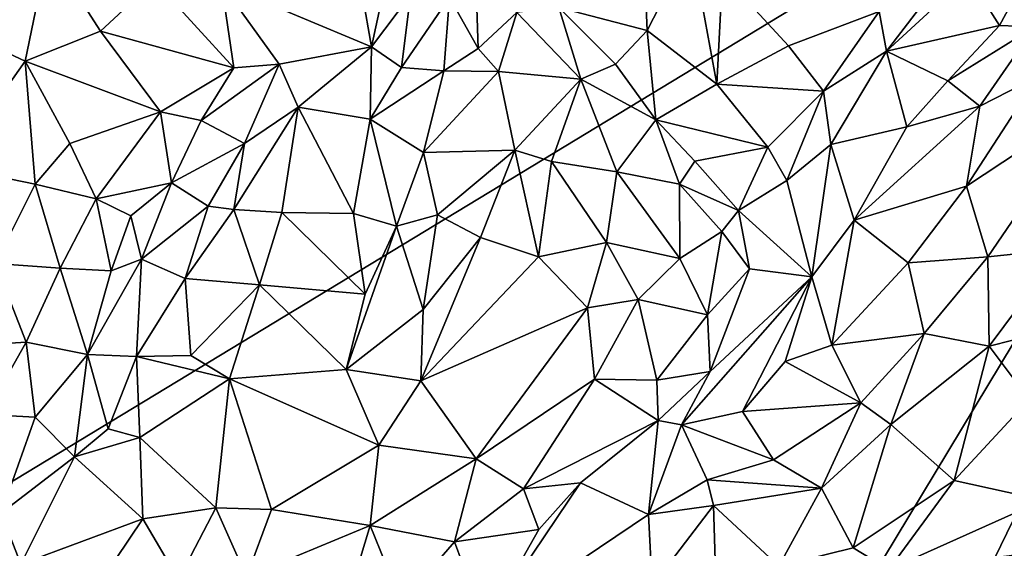
# Model space of a CAD drawing. Units: metres. Extents: x 27.1 to 33, y -12.2 to 11.9.
# Drawn here: x 29.7 to 30.6, y -11.3 to -10.8 of the extents above; entities that cross this region are included whole.
import ezdxf

# ---------------------------------------------------------------- set-up
doc = ezdxf.new("R2010")
doc.units = ezdxf.units.M

msp = doc.modelspace()

# ---------------------------------------------------------------- linework, layer by layer
at = {"layer": '1'}
for points in [[(29.128, -11.53956, -1.5651), (29.47068, -10.46517, -1.57379), (31.08421, -10.35377, -1.57535)], [(30.01237, -12.13136, -1.56129), (29.128, -11.53956, -1.5651), (31.08421, -10.35377, -1.57535)], [(30.01237, -12.13136, -1.56129), (31.08421, -10.35377, -1.57535), (30.22261, -12.12427, -1.56075)], [(30.22261, -12.12427, -1.56075), (31.08421, -10.35377, -1.57535), (30.34757, -12.13954, -1.55908)], [(30.34757, -12.13954, -1.55908), (31.08421, -10.35377, -1.57535), (30.61754, -12.14252, -1.5601)], [(30.61754, -12.14252, -1.5601), (31.08421, -10.35377, -1.57535), (30.84662, -12.1368, -1.55979)], [(30.19608, -10.75147, -0.86534), (30.28348, -10.77429, -0.80067), (30.27778, -10.64697, -0.82276)], [(30.27778, -10.64697, -0.82276), (30.28348, -10.77429, -0.80067), (30.32674, -10.68956, -0.80515)], [(29.54991, -10.75788, -0.78081), (29.62727, -10.78478, -0.78471), (29.69219, -10.69423, -0.81182)], [(29.69219, -10.69423, -0.81182), (29.62727, -10.78478, -0.78471), (29.66965, -10.80456, -0.79692)], [(29.69219, -10.69423, -0.81182), (29.66965, -10.80456, -0.79692), (29.74391, -10.77497, -0.81614)], [(29.69219, -10.69423, -0.81182), (29.74391, -10.77497, -0.81614), (29.79719, -10.7252, -0.86127)], [(30.32674, -10.68956, -0.80515), (30.28348, -10.77429, -0.80067), (30.35213, -10.82727, -0.78091)], [(30.32674, -10.68956, -0.80515), (30.35213, -10.82727, -0.78091), (30.35781, -10.71876, -0.80328)], [(30.60011, -10.7205, -0.83816), (30.63086, -10.76941, -0.90897), (30.67448, -10.68914, -0.92624)], [(30.67448, -10.68914, -0.92624), (30.63086, -10.76941, -0.90897), (30.6659, -10.7708, -0.93597)], [(30.00251, -10.73948, -0.87735), (30.01143, -10.79038, -0.86108), (30.02914, -10.70821, -0.84631)], [(30.02914, -10.70821, -0.84631), (30.01143, -10.79038, -0.86108), (30.04971, -10.73916, -0.81245)], [(30.58281, -10.71223, -0.8251), (30.51239, -10.75543, -0.81922), (30.51959, -10.79472, -0.83937)], [(30.58281, -10.71223, -0.8251), (30.51959, -10.79472, -0.83937), (30.60011, -10.7205, -0.83816)], [(29.74391, -10.77497, -0.81614), (29.87538, -10.81119, -0.85791), (29.79719, -10.7252, -0.86127)], [(29.79719, -10.7252, -0.86127), (29.87538, -10.81119, -0.85791), (29.8633, -10.72823, -0.8829)], [(30.35781, -10.71876, -0.80328), (30.35213, -10.82727, -0.78091), (30.42269, -10.78939, -0.80977)], [(30.35781, -10.71876, -0.80328), (30.42269, -10.78939, -0.80977), (30.51239, -10.75543, -0.81922)], [(30.60011, -10.7205, -0.83816), (30.51959, -10.79472, -0.83937), (30.63086, -10.76941, -0.90897)], [(29.87538, -10.81119, -0.85791), (29.9201, -10.80765, -0.85256), (29.8633, -10.72823, -0.8829)], [(29.8633, -10.72823, -0.8829), (29.9201, -10.80765, -0.85256), (30.01143, -10.79038, -0.86108)], [(29.8633, -10.72823, -0.8829), (30.01143, -10.79038, -0.86108), (30.00251, -10.73948, -0.87735)], [(30.08842, -10.74138, -0.80977), (30.11651, -10.79202, -0.85328), (30.11462, -10.73149, -0.81987)], [(30.11462, -10.73149, -0.81987), (30.11651, -10.79202, -0.85328), (30.15465, -10.75648, -0.87612)], [(30.04971, -10.73916, -0.81245), (30.01143, -10.79038, -0.86108), (30.04111, -10.81088, -0.85469)], [(30.04971, -10.73916, -0.81245), (30.04111, -10.81088, -0.85469), (30.08842, -10.74138, -0.80977)], [(30.08842, -10.74138, -0.80977), (30.04111, -10.81088, -0.85469), (30.08274, -10.81419, -0.86409)], [(30.08842, -10.74138, -0.80977), (30.08274, -10.81419, -0.86409), (30.11651, -10.79202, -0.85328)], [(30.19608, -10.75147, -0.86534), (30.15465, -10.75648, -0.87612), (30.21797, -10.82231, -0.82272)], [(30.19608, -10.75147, -0.86534), (30.21797, -10.82231, -0.82272), (30.25209, -10.80755, -0.81862)], [(30.19608, -10.75147, -0.86534), (30.25209, -10.80755, -0.81862), (30.28348, -10.77429, -0.80067)], [(30.11651, -10.79202, -0.85328), (30.13678, -10.81487, -0.85124), (30.15465, -10.75648, -0.87612)], [(30.15465, -10.75648, -0.87612), (30.13678, -10.81487, -0.85124), (30.21797, -10.82231, -0.82272)], [(30.42269, -10.78939, -0.80977), (30.45722, -10.83417, -0.82602), (30.51239, -10.75543, -0.81922)], [(30.51239, -10.75543, -0.81922), (30.45722, -10.83417, -0.82602), (30.51959, -10.79472, -0.83937)], [(30.51959, -10.79472, -0.83937), (30.58008, -10.82394, -0.90901), (30.63086, -10.76941, -0.90897)], [(30.63086, -10.76941, -0.90897), (30.58008, -10.82394, -0.90901), (30.6659, -10.7708, -0.93597)], [(30.58008, -10.82394, -0.90901), (30.61147, -10.84898, -0.92763), (30.6659, -10.7708, -0.93597)], [(30.61147, -10.84898, -0.92763), (30.6687, -10.81985, -0.93371), (30.6659, -10.7708, -0.93597)], [(29.74391, -10.77497, -0.81614), (29.66965, -10.80456, -0.79692), (29.80318, -10.85449, -0.81245)], [(29.74391, -10.77497, -0.81614), (29.80318, -10.85449, -0.81245), (29.87538, -10.81119, -0.85791)], [(30.25209, -10.80755, -0.81862), (30.29179, -10.86255, -0.81732), (30.28348, -10.77429, -0.80067)], [(30.28348, -10.77429, -0.80067), (30.29179, -10.86255, -0.81732), (30.35213, -10.82727, -0.78091)], [(29.62727, -10.78478, -0.78471), (29.59582, -10.90896, -0.79117), (29.66965, -10.80456, -0.79692)], [(29.9201, -10.80765, -0.85256), (29.93912, -10.84982, -0.8404), (30.01143, -10.79038, -0.86108)], [(29.93912, -10.84982, -0.8404), (30.01011, -10.86167, -0.83626), (30.01143, -10.79038, -0.86108)], [(30.01143, -10.79038, -0.86108), (30.01011, -10.86167, -0.83626), (30.04111, -10.81088, -0.85469)], [(30.11651, -10.79202, -0.85328), (30.08274, -10.81419, -0.86409), (30.13678, -10.81487, -0.85124)], [(30.42269, -10.78939, -0.80977), (30.35213, -10.82727, -0.78091), (30.45722, -10.83417, -0.82602)], [(30.51959, -10.79472, -0.83937), (30.45722, -10.83417, -0.82602), (30.46462, -10.88693, -0.85009)], [(30.51959, -10.79472, -0.83937), (30.46462, -10.88693, -0.85009), (30.53951, -10.86925, -0.9109)], [(30.51959, -10.79472, -0.83937), (30.53951, -10.86925, -0.9109), (30.58008, -10.82394, -0.90901)], [(29.59582, -10.90896, -0.79117), (29.6794, -10.92597, -0.79584), (29.66965, -10.80456, -0.79692)], [(29.66965, -10.80456, -0.79692), (29.6794, -10.92597, -0.79584), (29.71366, -10.88579, -0.79497)], [(29.80318, -10.85449, -0.81245), (29.66965, -10.80456, -0.79692), (29.71366, -10.88579, -0.79497)], [(29.87538, -10.81119, -0.85791), (29.80318, -10.85449, -0.81245), (29.84339, -10.86314, -0.82771)], [(29.84339, -10.86314, -0.82771), (29.88619, -10.88565, -0.80537), (29.9201, -10.80765, -0.85256)], [(29.87538, -10.81119, -0.85791), (29.84339, -10.86314, -0.82771), (29.9201, -10.80765, -0.85256)], [(29.9201, -10.80765, -0.85256), (29.88619, -10.88565, -0.80537), (29.93912, -10.84982, -0.8404)], [(30.04111, -10.81088, -0.85469), (30.01011, -10.86167, -0.83626), (30.08274, -10.81419, -0.86409)], [(30.21797, -10.82231, -0.82272), (30.29179, -10.86255, -0.81732), (30.25209, -10.80755, -0.81862)], [(30.08274, -10.81419, -0.86409), (30.01011, -10.86167, -0.83626), (30.06254, -10.89479, -0.81688)], [(30.08274, -10.81419, -0.86409), (30.06254, -10.89479, -0.81688), (30.13678, -10.81487, -0.85124)], [(30.13678, -10.81487, -0.85124), (30.06254, -10.89479, -0.81688), (30.15265, -10.8925, -0.80547)], [(30.13678, -10.81487, -0.85124), (30.15265, -10.8925, -0.80547), (30.21797, -10.82231, -0.82272)], [(30.15265, -10.8925, -0.80547), (30.18895, -10.90355, -0.79211), (30.21797, -10.82231, -0.82272)], [(30.21797, -10.82231, -0.82272), (30.18895, -10.90355, -0.79211), (30.25339, -10.9136, -0.79461)], [(30.21797, -10.82231, -0.82272), (30.25339, -10.9136, -0.79461), (30.29179, -10.86255, -0.81732)], [(30.61147, -10.84898, -0.92763), (30.59835, -10.92778, -0.92698), (30.6687, -10.81985, -0.93371)], [(30.6687, -10.81985, -0.93371), (30.59835, -10.92778, -0.92698), (30.72347, -10.84538, -0.90296)], [(30.35213, -10.82727, -0.78091), (30.29179, -10.86255, -0.81732), (30.40236, -10.88957, -0.80338)], [(30.35213, -10.82727, -0.78091), (30.40236, -10.88957, -0.80338), (30.45722, -10.83417, -0.82602)], [(30.58008, -10.82394, -0.90901), (30.53951, -10.86925, -0.9109), (30.61147, -10.84898, -0.92763)], [(30.40236, -10.88957, -0.80338), (30.4211, -10.92243, -0.82149), (30.45722, -10.83417, -0.82602)], [(30.45722, -10.83417, -0.82602), (30.4211, -10.92243, -0.82149), (30.46462, -10.88693, -0.85009)], [(29.87538, -10.95078, -0.77707), (29.92293, -10.95401, -0.8068), (29.93912, -10.84982, -0.8404)], [(29.87538, -10.95078, -0.77707), (29.93912, -10.84982, -0.8404), (29.88619, -10.88565, -0.80537)], [(29.93912, -10.84982, -0.8404), (29.92293, -10.95401, -0.8068), (29.99376, -10.9549, -0.80271)], [(29.93912, -10.84982, -0.8404), (29.99376, -10.9549, -0.80271), (30.01011, -10.86167, -0.83626)], [(30.48767, -10.96134, -0.91369), (30.59835, -10.92778, -0.92698), (30.61147, -10.84898, -0.92763)], [(30.53951, -10.86925, -0.9109), (30.48767, -10.96134, -0.91369), (30.61147, -10.84898, -0.92763)], [(30.59835, -10.92778, -0.92698), (30.61943, -10.99758, -0.89604), (30.72347, -10.84538, -0.90296)], [(30.72347, -10.84538, -0.90296), (30.61943, -10.99758, -0.89604), (30.6921, -10.99008, -0.90403)], [(29.71366, -10.88579, -0.79497), (29.73977, -10.94023, -0.7812), (29.80318, -10.85449, -0.81245)], [(29.73977, -10.94023, -0.7812), (29.81402, -10.92465, -0.81238), (29.80318, -10.85449, -0.81245)], [(29.80318, -10.85449, -0.81245), (29.81402, -10.92465, -0.81238), (29.84339, -10.86314, -0.82771)], [(29.99376, -10.9549, -0.80271), (30.03601, -10.96746, -0.7858), (30.01011, -10.86167, -0.83626)], [(30.01011, -10.86167, -0.83626), (30.03601, -10.96746, -0.7858), (30.06254, -10.89479, -0.81688)], [(29.84339, -10.86314, -0.82771), (29.81402, -10.92465, -0.81238), (29.88619, -10.88565, -0.80537)], [(30.29179, -10.86255, -0.81732), (30.25339, -10.9136, -0.79461), (30.31511, -10.92596, -0.82195)], [(30.29179, -10.86255, -0.81732), (30.31511, -10.92596, -0.82195), (30.33041, -10.90332, -0.82114)], [(30.29179, -10.86255, -0.81732), (30.33041, -10.90332, -0.82114), (30.40236, -10.88957, -0.80338)], [(30.53951, -10.86925, -0.9109), (30.46462, -10.88693, -0.85009), (30.48767, -10.96134, -0.91369)], [(29.71366, -10.88579, -0.79497), (29.6794, -10.92597, -0.79584), (29.73977, -10.94023, -0.7812)], [(29.81402, -10.92465, -0.81238), (29.85016, -10.94747, -0.78338), (29.88619, -10.88565, -0.80537)], [(29.85016, -10.94747, -0.78338), (29.87538, -10.95078, -0.77707), (29.88619, -10.88565, -0.80537)], [(30.33041, -10.90332, -0.82114), (30.37353, -10.95191, -0.85163), (30.40236, -10.88957, -0.80338)], [(30.40236, -10.88957, -0.80338), (30.37353, -10.95191, -0.85163), (30.4211, -10.92243, -0.82149)], [(30.46462, -10.88693, -0.85009), (30.4211, -10.92243, -0.82149), (30.44577, -11.01745, -0.91193)], [(30.46462, -10.88693, -0.85009), (30.44577, -11.01745, -0.91193), (30.48767, -10.96134, -0.91369)], [(30.03601, -10.96746, -0.7858), (30.07647, -10.95615, -0.79591), (30.06254, -10.89479, -0.81688)], [(30.06254, -10.89479, -0.81688), (30.07647, -10.95615, -0.79591), (30.15265, -10.8925, -0.80547)], [(30.15265, -10.8925, -0.80547), (30.07647, -10.95615, -0.79591), (30.11901, -10.97863, -0.78758)], [(30.11901, -10.97863, -0.78758), (30.17625, -10.99758, -0.79107), (30.15265, -10.8925, -0.80547)], [(30.15265, -10.8925, -0.80547), (30.17625, -10.99758, -0.79107), (30.18895, -10.90355, -0.79211)], [(29.59582, -10.90896, -0.79117), (29.64004, -11.00433, -0.80095), (29.6794, -10.92597, -0.79584)], [(30.18895, -10.90355, -0.79211), (30.17625, -10.99758, -0.79107), (30.24316, -10.98358, -0.79053)], [(30.18895, -10.90355, -0.79211), (30.24316, -10.98358, -0.79053), (30.25339, -10.9136, -0.79461)], [(30.33041, -10.90332, -0.82114), (30.31511, -10.92596, -0.82195), (30.37353, -10.95191, -0.85163)], [(30.25339, -10.9136, -0.79461), (30.24316, -10.98358, -0.79053), (30.31559, -10.99942, -0.80248)], [(30.25339, -10.9136, -0.79461), (30.31559, -10.99942, -0.80248), (30.31511, -10.92596, -0.82195)], [(29.64004, -11.00433, -0.80095), (29.70411, -11.00869, -0.78397), (29.6794, -10.92597, -0.79584)], [(29.6794, -10.92597, -0.79584), (29.70411, -11.00869, -0.78397), (29.73977, -10.94023, -0.7812)], [(29.73977, -10.94023, -0.7812), (29.77384, -10.95729, -0.80026), (29.81402, -10.92465, -0.81238)], [(29.78444, -10.99992, -0.80591), (29.81402, -10.92465, -0.81238), (29.77384, -10.95729, -0.80026)], [(29.78444, -10.99992, -0.80591), (29.85016, -10.94747, -0.78338), (29.81402, -10.92465, -0.81238)], [(30.31511, -10.92596, -0.82195), (30.31559, -10.99942, -0.80248), (30.35699, -10.97258, -0.85003)], [(30.31511, -10.92596, -0.82195), (30.35699, -10.97258, -0.85003), (30.37353, -10.95191, -0.85163)], [(30.4211, -10.92243, -0.82149), (30.37353, -10.95191, -0.85163), (30.44577, -11.01745, -0.91193)], [(30.48767, -10.96134, -0.91369), (30.54103, -11.00365, -0.92293), (30.59835, -10.92778, -0.92698)], [(30.59835, -10.92778, -0.92698), (30.54103, -11.00365, -0.92293), (30.61943, -10.99758, -0.89604)], [(29.73977, -10.94023, -0.7812), (29.70411, -11.00869, -0.78397), (29.75438, -11.01152, -0.82619)], [(29.73977, -10.94023, -0.7812), (29.75438, -11.01152, -0.82619), (29.77384, -10.95729, -0.80026)], [(29.78444, -10.99992, -0.80591), (29.82766, -11.01886, -0.77766), (29.85016, -10.94747, -0.78338)], [(29.85016, -10.94747, -0.78338), (29.82766, -11.01886, -0.77766), (29.87538, -10.95078, -0.77707)], [(29.77384, -10.95729, -0.80026), (29.75438, -11.01152, -0.82619), (29.78444, -10.99992, -0.80591)], [(29.87538, -10.95078, -0.77707), (29.82766, -11.01886, -0.77766), (29.90088, -11.02534, -0.80099)], [(29.87538, -10.95078, -0.77707), (29.90088, -11.02534, -0.80099), (29.92293, -10.95401, -0.8068)], [(29.92293, -10.95401, -0.8068), (29.90088, -11.02534, -0.80099), (30.0052, -11.03444, -0.79487)], [(29.99376, -10.9549, -0.80271), (29.92293, -10.95401, -0.8068), (30.0052, -11.03444, -0.79487)], [(29.99376, -10.9549, -0.80271), (30.0052, -11.03444, -0.79487), (30.03601, -10.96746, -0.7858)], [(30.03601, -10.96746, -0.7858), (30.06231, -11.0496, -0.79198), (30.07647, -10.95615, -0.79591)], [(30.07647, -10.95615, -0.79591), (30.06231, -11.0496, -0.79198), (30.11901, -10.97863, -0.78758)], [(30.37353, -10.95191, -0.85163), (30.35699, -10.97258, -0.85003), (30.38428, -11.00938, -0.89193)], [(30.37353, -10.95191, -0.85163), (30.38428, -11.00938, -0.89193), (30.44577, -11.01745, -0.91193)], [(30.0052, -11.03444, -0.79487), (29.98632, -11.10889, -0.80544), (30.03601, -10.96746, -0.7858)], [(30.03601, -10.96746, -0.7858), (29.98632, -11.10889, -0.80544), (30.06231, -11.0496, -0.79198)], [(30.44577, -11.01745, -0.91193), (30.46572, -11.08466, -0.91805), (30.48767, -10.96134, -0.91369)], [(30.48767, -10.96134, -0.91369), (30.46572, -11.08466, -0.91805), (30.54103, -11.00365, -0.92293)], [(30.31559, -10.99942, -0.80248), (30.34276, -11.05497, -0.87286), (30.35699, -10.97258, -0.85003)], [(30.35699, -10.97258, -0.85003), (30.34276, -11.05497, -0.87286), (30.38428, -11.00938, -0.89193)], [(30.06231, -11.0496, -0.79198), (30.05998, -11.12001, -0.80079), (30.11901, -10.97863, -0.78758)], [(30.11901, -10.97863, -0.78758), (30.05998, -11.12001, -0.80079), (30.17625, -10.99758, -0.79107)], [(30.24316, -10.98358, -0.79053), (30.17625, -10.99758, -0.79107), (30.22464, -11.04805, -0.80239)], [(30.24316, -10.98358, -0.79053), (30.22464, -11.04805, -0.80239), (30.27444, -11.03985, -0.8203)], [(30.31559, -10.99942, -0.80248), (30.24316, -10.98358, -0.79053), (30.27444, -11.03985, -0.8203)], [(30.17625, -10.99758, -0.79107), (30.05998, -11.12001, -0.80079), (30.22464, -11.04805, -0.80239)], [(30.54103, -11.00365, -0.92293), (30.5568, -11.07338, -0.89648), (30.61943, -10.99758, -0.89604)], [(30.5568, -11.07338, -0.89648), (30.62094, -11.08585, -0.90211), (30.61943, -10.99758, -0.89604)], [(30.61943, -10.99758, -0.89604), (30.62094, -11.08585, -0.90211), (30.6921, -10.99008, -0.90403)], [(30.6921, -10.99008, -0.90403), (30.62094, -11.08585, -0.90211), (30.71421, -11.06212, -0.93965)], [(29.64004, -11.00433, -0.80095), (29.61794, -11.0852, -0.84627), (29.67046, -11.08177, -0.81594)], [(29.70411, -11.00869, -0.78397), (29.64004, -11.00433, -0.80095), (29.67046, -11.08177, -0.81594)], [(29.75438, -11.01152, -0.82619), (29.73107, -11.09411, -0.87382), (29.78444, -10.99992, -0.80591)], [(29.73107, -11.09411, -0.87382), (29.7796, -11.09605, -0.82491), (29.78444, -10.99992, -0.80591)], [(29.82766, -11.01886, -0.77766), (29.78444, -10.99992, -0.80591), (29.7796, -11.09605, -0.82491)], [(30.31559, -10.99942, -0.80248), (30.27444, -11.03985, -0.8203), (30.34276, -11.05497, -0.87286)], [(30.54103, -11.00365, -0.92293), (30.46572, -11.08466, -0.91805), (30.5568, -11.07338, -0.89648)], [(29.70411, -11.00869, -0.78397), (29.67046, -11.08177, -0.81594), (29.73107, -11.09411, -0.87382)], [(29.75438, -11.01152, -0.82619), (29.70411, -11.00869, -0.78397), (29.73107, -11.09411, -0.87382)], [(30.34276, -11.05497, -0.87286), (30.34562, -11.11088, -0.89986), (30.38428, -11.00938, -0.89193)], [(30.38428, -11.00938, -0.89193), (30.34562, -11.11088, -0.89986), (30.44577, -11.01745, -0.91193)], [(29.82766, -11.01886, -0.77766), (29.7796, -11.09605, -0.82491), (29.83309, -11.09508, -0.81634)], [(29.82766, -11.01886, -0.77766), (29.83309, -11.09508, -0.81634), (29.90088, -11.02534, -0.80099)], [(29.90088, -11.02534, -0.80099), (29.83309, -11.09508, -0.81634), (29.8711, -11.11808, -0.82566)], [(29.8711, -11.11808, -0.82566), (29.98632, -11.10889, -0.80544), (29.90088, -11.02534, -0.80099)], [(29.90088, -11.02534, -0.80099), (29.98632, -11.10889, -0.80544), (30.0052, -11.03444, -0.79487)], [(30.34562, -11.11088, -0.89986), (30.31724, -11.16343, -0.90443), (30.44577, -11.01745, -0.91193)], [(30.31724, -11.16343, -0.90443), (30.37735, -11.15022, -0.91169), (30.44577, -11.01745, -0.91193)], [(30.44577, -11.01745, -0.91193), (30.37735, -11.15022, -0.91169), (30.41965, -11.10098, -0.91464)], [(30.41965, -11.10098, -0.91464), (30.46572, -11.08466, -0.91805), (30.44577, -11.01745, -0.91193)], [(30.22464, -11.04805, -0.80239), (30.23124, -11.11818, -0.83725), (30.27444, -11.03985, -0.8203)], [(30.27444, -11.03985, -0.8203), (30.23124, -11.11818, -0.83725), (30.29287, -11.11934, -0.88816)], [(30.27444, -11.03985, -0.8203), (30.29287, -11.11934, -0.88816), (30.34276, -11.05497, -0.87286)], [(29.98632, -11.10889, -0.80544), (30.05998, -11.12001, -0.80079), (30.06231, -11.0496, -0.79198)], [(30.05998, -11.12001, -0.80079), (30.11448, -11.19705, -0.82912), (30.22464, -11.04805, -0.80239)], [(30.22464, -11.04805, -0.80239), (30.11448, -11.19705, -0.82912), (30.23124, -11.11818, -0.83725)], [(30.34276, -11.05497, -0.87286), (30.29287, -11.11934, -0.88816), (30.34562, -11.11088, -0.89986)], [(30.62094, -11.08585, -0.90211), (30.66036, -11.13842, -0.93587), (30.71421, -11.06212, -0.93965)], [(30.46572, -11.08466, -0.91805), (30.49408, -11.14161, -0.89063), (30.5568, -11.07338, -0.89648)], [(30.49408, -11.14161, -0.89063), (30.52378, -11.163, -0.89077), (30.5568, -11.07338, -0.89648)], [(30.5568, -11.07338, -0.89648), (30.52378, -11.163, -0.89077), (30.62094, -11.08585, -0.90211)], [(29.61794, -11.0852, -0.84627), (29.6303, -11.15316, -0.88592), (29.67046, -11.08177, -0.81594)], [(29.67046, -11.08177, -0.81594), (29.6303, -11.15316, -0.88592), (29.67937, -11.15594, -0.88375)], [(29.67046, -11.08177, -0.81594), (29.67937, -11.15594, -0.88375), (29.73107, -11.09411, -0.87382)], [(30.46572, -11.08466, -0.91805), (30.41965, -11.10098, -0.91464), (30.49408, -11.14161, -0.89063)], [(29.67937, -11.15594, -0.88375), (29.71822, -11.19488, -0.89979), (29.73107, -11.09411, -0.87382)], [(29.73107, -11.09411, -0.87382), (29.71822, -11.19488, -0.89979), (29.75165, -11.16722, -0.88173)], [(29.73107, -11.09411, -0.87382), (29.75165, -11.16722, -0.88173), (29.7796, -11.09605, -0.82491)], [(30.62094, -11.08585, -0.90211), (30.52378, -11.163, -0.89077), (30.58615, -11.2182, -0.92964)], [(30.62094, -11.08585, -0.90211), (30.58615, -11.2182, -0.92964), (30.66036, -11.13842, -0.93587)], [(29.7796, -11.09605, -0.82491), (29.75165, -11.16722, -0.88173), (29.78272, -11.17602, -0.87607)], [(29.83309, -11.09508, -0.81634), (29.7796, -11.09605, -0.82491), (29.8711, -11.11808, -0.82566)], [(29.7796, -11.09605, -0.82491), (29.78272, -11.17602, -0.87607), (29.8711, -11.11808, -0.82566)], [(30.41965, -11.10098, -0.91464), (30.37735, -11.15022, -0.91169), (30.49408, -11.14161, -0.89063)], [(29.98632, -11.10889, -0.80544), (29.8711, -11.11808, -0.82566), (30.0186, -11.18335, -0.82551)], [(29.98632, -11.10889, -0.80544), (30.0186, -11.18335, -0.82551), (30.05998, -11.12001, -0.80079)], [(30.29287, -11.11934, -0.88816), (30.29423, -11.15922, -0.90521), (30.34562, -11.11088, -0.89986)], [(30.34562, -11.11088, -0.89986), (30.29423, -11.15922, -0.90521), (30.31724, -11.16343, -0.90443)], [(29.8711, -11.11808, -0.82566), (29.78272, -11.17602, -0.87607), (29.8577, -11.2453, -0.89171)], [(29.8711, -11.11808, -0.82566), (29.8577, -11.2453, -0.89171), (29.91264, -11.24687, -0.88592)], [(29.8711, -11.11808, -0.82566), (29.91264, -11.24687, -0.88592), (30.0186, -11.18335, -0.82551)], [(30.05998, -11.12001, -0.80079), (30.0186, -11.18335, -0.82551), (30.11448, -11.19705, -0.82912)], [(30.23124, -11.11818, -0.83725), (30.11448, -11.19705, -0.82912), (30.16122, -11.2264, -0.86326)], [(30.23124, -11.11818, -0.83725), (30.16122, -11.2264, -0.86326), (30.29423, -11.15922, -0.90521)], [(30.29287, -11.11934, -0.88816), (30.23124, -11.11818, -0.83725), (30.29423, -11.15922, -0.90521)], [(30.37735, -11.15022, -0.91169), (30.40801, -11.19787, -0.88544), (30.49408, -11.14161, -0.89063)], [(30.40801, -11.19787, -0.88544), (30.45526, -11.22589, -0.88556), (30.49408, -11.14161, -0.89063)], [(30.49408, -11.14161, -0.89063), (30.45526, -11.22589, -0.88556), (30.52378, -11.163, -0.89077)], [(30.66036, -11.13842, -0.93587), (30.58615, -11.2182, -0.92964), (30.67444, -11.23766, -0.93802)], [(29.6303, -11.15316, -0.88592), (29.64598, -11.25044, -0.90957), (29.67937, -11.15594, -0.88375)], [(30.37735, -11.15022, -0.91169), (30.31724, -11.16343, -0.90443), (30.40801, -11.19787, -0.88544)], [(29.67937, -11.15594, -0.88375), (29.64598, -11.25044, -0.90957), (29.71822, -11.19488, -0.89979)], [(30.16122, -11.2264, -0.86326), (30.21771, -11.22069, -0.8929), (30.29423, -11.15922, -0.90521)], [(30.21771, -11.22069, -0.8929), (30.28466, -11.25171, -0.90984), (30.29423, -11.15922, -0.90521)], [(30.29423, -11.15922, -0.90521), (30.28466, -11.25171, -0.90984), (30.31724, -11.16343, -0.90443)], [(29.75165, -11.16722, -0.88173), (29.71822, -11.19488, -0.89979), (29.78272, -11.17602, -0.87607)], [(30.31724, -11.16343, -0.90443), (30.28466, -11.25171, -0.90984), (30.3426, -11.21775, -0.87869)], [(30.31724, -11.16343, -0.90443), (30.3426, -11.21775, -0.87869), (30.40801, -11.19787, -0.88544)], [(30.45526, -11.22589, -0.88556), (30.48678, -11.2848, -0.9193), (30.52378, -11.163, -0.89077)], [(30.52378, -11.163, -0.89077), (30.48678, -11.2848, -0.9193), (30.58615, -11.2182, -0.92964)], [(29.78272, -11.17602, -0.87607), (29.71822, -11.19488, -0.89979), (29.78581, -11.25621, -0.89943)], [(29.78272, -11.17602, -0.87607), (29.78581, -11.25621, -0.89943), (29.8577, -11.2453, -0.89171)], [(29.91264, -11.24687, -0.88592), (30.00995, -11.26279, -0.87004), (30.0186, -11.18335, -0.82551)], [(30.0186, -11.18335, -0.82551), (30.00995, -11.26279, -0.87004), (30.11448, -11.19705, -0.82912)], [(29.64598, -11.25044, -0.90957), (29.66529, -11.30083, -0.91039), (29.71822, -11.19488, -0.89979)], [(29.71822, -11.19488, -0.89979), (29.66529, -11.30083, -0.91039), (29.78581, -11.25621, -0.89943)], [(30.11448, -11.19705, -0.82912), (30.00995, -11.26279, -0.87004), (30.09334, -11.27891, -0.88013)], [(30.11448, -11.19705, -0.82912), (30.09334, -11.27891, -0.88013), (30.16122, -11.2264, -0.86326)], [(30.40801, -11.19787, -0.88544), (30.3426, -11.21775, -0.87869), (30.45526, -11.22589, -0.88556)], [(30.21771, -11.22069, -0.8929), (30.17649, -11.26677, -0.8901), (30.12356, -11.36036, -0.90018)], [(30.21771, -11.22069, -0.8929), (30.12356, -11.36036, -0.90018), (30.28466, -11.25171, -0.90984)], [(30.16122, -11.2264, -0.86326), (30.17649, -11.26677, -0.8901), (30.21771, -11.22069, -0.8929)], [(30.28466, -11.25171, -0.90984), (30.34887, -11.24306, -0.8789), (30.3426, -11.21775, -0.87869)], [(30.3426, -11.21775, -0.87869), (30.34887, -11.24306, -0.8789), (30.45526, -11.22589, -0.88556)], [(30.48678, -11.2848, -0.9193), (30.52184, -11.30614, -0.9239), (30.58615, -11.2182, -0.92964)], [(30.58615, -11.2182, -0.92964), (30.52184, -11.30614, -0.9239), (30.67444, -11.23766, -0.93802)], [(30.09334, -11.27891, -0.88013), (30.17649, -11.26677, -0.8901), (30.16122, -11.2264, -0.86326)], [(30.45526, -11.22589, -0.88556), (30.34887, -11.24306, -0.8789), (30.41331, -11.30298, -0.91538)], [(30.45526, -11.22589, -0.88556), (30.41331, -11.30298, -0.91538), (30.48678, -11.2848, -0.9193)], [(30.52184, -11.30614, -0.9239), (30.64344, -11.29201, -0.90897), (30.67444, -11.23766, -0.93802)], [(29.8577, -11.2453, -0.89171), (29.78581, -11.25621, -0.89943), (29.82094, -11.31587, -0.8939)], [(29.8577, -11.2453, -0.89171), (29.82094, -11.31587, -0.8939), (29.88805, -11.31329, -0.89431)], [(29.8577, -11.2453, -0.89171), (29.88805, -11.31329, -0.89431), (29.91264, -11.24687, -0.88592)], [(29.91264, -11.24687, -0.88592), (29.88805, -11.31329, -0.89431), (30.00995, -11.26279, -0.87004)], [(30.28466, -11.25171, -0.90984), (30.28824, -11.32222, -0.91044), (30.34887, -11.24306, -0.8789)], [(30.34887, -11.24306, -0.8789), (30.28824, -11.32222, -0.91044), (30.35195, -11.35197, -0.91019)], [(30.34887, -11.24306, -0.8789), (30.35195, -11.35197, -0.91019), (30.41331, -11.30298, -0.91538)], [(29.64598, -11.25044, -0.90957), (29.59348, -11.3015, -0.91388), (29.66529, -11.30083, -0.91039)], [(29.66529, -11.30083, -0.91039), (29.74514, -11.3162, -0.90563), (29.78581, -11.25621, -0.89943)], [(29.74514, -11.3162, -0.90563), (29.82094, -11.31587, -0.8939), (29.78581, -11.25621, -0.89943)], [(30.12356, -11.36036, -0.90018), (30.28824, -11.32222, -0.91044), (30.28466, -11.25171, -0.90984)], [(30.00995, -11.26279, -0.87004), (29.88805, -11.31329, -0.89431), (29.98986, -11.32927, -0.87912)], [(30.00995, -11.26279, -0.87004), (29.98986, -11.32927, -0.87912), (30.04098, -11.33895, -0.89576)], [(30.00995, -11.26279, -0.87004), (30.04098, -11.33895, -0.89576), (30.09334, -11.27891, -0.88013)], [(30.09334, -11.27891, -0.88013), (30.12356, -11.36036, -0.90018), (30.17649, -11.26677, -0.8901)], [(30.04098, -11.33895, -0.89576), (30.12356, -11.36036, -0.90018), (30.09334, -11.27891, -0.88013)], [(30.41331, -11.30298, -0.91538), (30.52184, -11.30614, -0.9239), (30.48678, -11.2848, -0.9193)]]:
    msp.add_3dface(points, dxfattribs=at)

doc.saveas('drawing.dxf')
